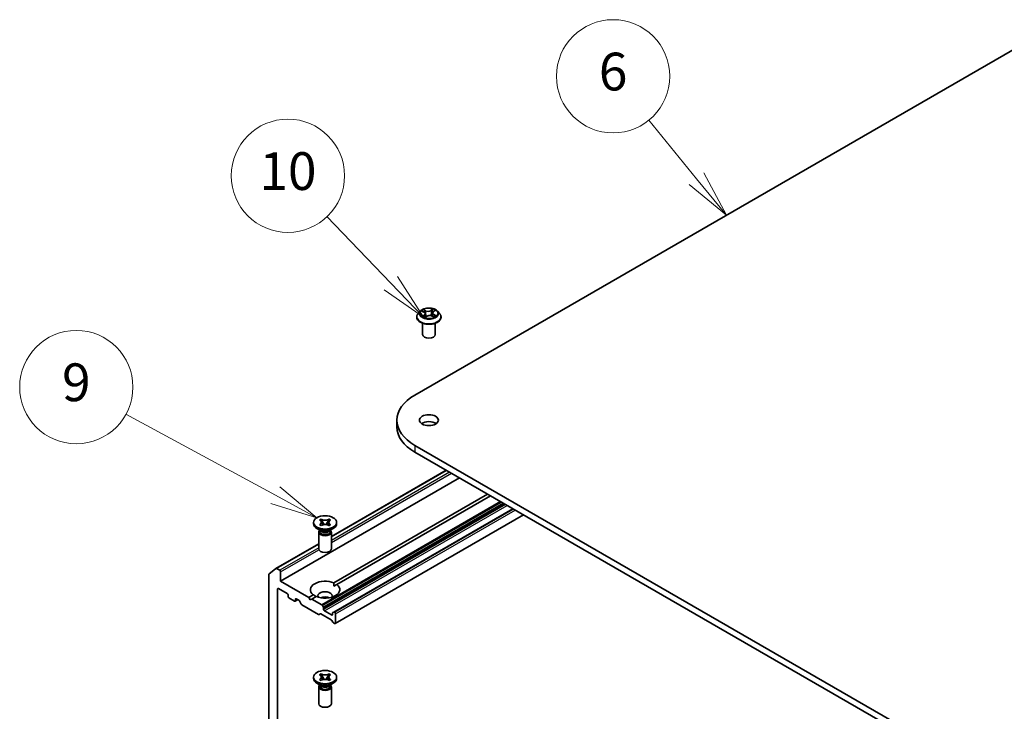
# Model space of a CAD drawing. Units: millimetres. Extents: x 7 to 8474, y 4 to 1409.
# Drawn here: x 119 to 146, y 73 to 92 of the extents above; entities that cross this region are included whole.
import ezdxf

# ---------------------------------------------------------------- set-up
doc = ezdxf.new("R2010")
doc.units = ezdxf.units.MM
doc.header["$LTSCALE"] = 0.5
for name, color, linetype, lineweight in [('Symbol (TK)', 100, 'Continuous', 18), ('Visible (ISO)', 7, 'Continuous', 35), ('Visible Narrow (ISO)', 7, 'Continuous', 25)]:
    doc.layers.add(name, color=color, linetype=linetype, lineweight=lineweight)
doc.styles.add('Note Text (TK2)', font='MS PGothic.ttf')

# ---------------------------------------------------------------- blocks, each defined once
blk = doc.blocks.new('バルーン6')
at = {"layer": 'Symbol (TK)', "color": 100}
for p, q in [((274.767, 174.931), (272.238, 178.033)), ((274.767, 174.931), (276.346, 172.993)), ((276.346, 172.993), (275.154, 175.247)), ((274.379, 174.615), (276.346, 172.993))]:
    blk.add_line(p, q, dxfattribs=at)
at = {"layer": 'Symbol (TK)'}
blk.add_circle((270.345, 180.356), 3, dxfattribs=at)
at = {"layer": 'Symbol (TK)', "color": 7, "insert": (270.345, 180.35), "char_height": 2, "attachment_point": 5, "style": 'Note Text (TK2)'}
blk.add_mtext('6', dxfattribs=at)
blk = doc.blocks.new('バルーン7')
at = {"layer": 'Symbol (TK)', "color": 100}
for p, q in [((258.568, 169.395), (255.186, 172.926)), ((260.297, 167.589), (258.929, 169.741)), ((258.207, 169.049), (260.297, 167.589)), ((258.568, 169.395), (260.297, 167.589))]:
    blk.add_line(p, q, dxfattribs=at)
at = {"layer": 'Symbol (TK)'}
blk.add_circle((253.118, 175.085), 3, dxfattribs=at)
at = {"layer": 'Symbol (TK)', "color": 7, "insert": (253.118, 175.073), "char_height": 2, "attachment_point": 5, "style": 'Note Text (TK2)'}
blk.add_mtext('10', dxfattribs=at)
blk = doc.blocks.new('バルーン8')
at = {"layer": 'Symbol (TK)', "color": 100}
for p, q in [((252.457, 158.16), (244.538, 162.459)), ((254.654, 156.967), (252.695, 158.599)), ((252.457, 158.16), (254.654, 156.967)), ((252.218, 157.72), (254.654, 156.967))]:
    blk.add_line(p, q, dxfattribs=at)
at = {"layer": 'Symbol (TK)'}
blk.add_circle((241.907, 163.888), 3, dxfattribs=at)
at = {"layer": 'Symbol (TK)', "color": 7, "insert": (241.907, 163.882), "char_height": 2, "attachment_point": 5, "style": 'Note Text (TK2)'}
blk.add_mtext('9', dxfattribs=at)

msp = doc.modelspace()

# ---------------------------------------------------------------- linework, layer by layer
at = {"layer": 'Visible (ISO)'}
for p, q in [((129.92341, 81.73352), (146.42257, 91.25931)), ((129.97046, 83.79744), (129.97046, 83.80114)), ((130.06481, 83.95707), (130.0097, 83.89558)), ((130.10671, 83.95345), (130.15955, 83.92781)), ((130.1942, 83.78936), (130.23738, 83.81902)), ((130.1963, 83.88485), (130.20571, 83.79726)), ((130.37396, 83.82739), (130.42856, 83.80272)), ((130.38906, 83.90852), (130.38005, 83.82464)), ((130.41127, 83.94278), (130.45234, 83.97308)), ((130.52055, 83.95707), (130.57566, 83.89558)), ((130.6149, 83.79744), (130.6149, 83.80114)), ((130.12601, 83.33476), (130.12601, 83.63396)), ((130.45935, 83.33476), (130.45935, 83.63396)), ((129.44502, 81.06672), (129.44502, 80.88527)), ((160.56471, 62.70915), (129.92341, 80.39991)), ((129.92341, 80.21847), (160.56471, 62.52771)), ((127.70949, 77.9862), (130.74965, 79.74144)), ((126.36431, 76.80279), (131.10192, 79.53805)), ((127.7757, 76.7558), (131.84831, 79.10712)), ((131.92688, 79.06176), (127.85427, 76.71044)), ((132.51614, 78.72156), (127.77162, 75.98231)), ((127.8109, 75.67619), (132.80089, 78.55716)), ((127.23726, 78.32238), (127.23726, 78.35867)), ((127.39616, 78.41915), (127.43806, 78.44334)), ((127.40035, 78.41673), (127.39616, 78.41915)), ((127.39616, 78.29819), (127.40035, 78.30061)), ((127.43806, 78.274), (127.39616, 78.29819)), ((127.43806, 78.44334), (127.44225, 78.44092)), ((127.43806, 78.44334), (127.44287, 78.43433)), ((127.44225, 78.27641), (127.43806, 78.274)), ((127.48572, 78.35393), (127.51505, 78.29888)), ((127.57059, 78.29888), (127.59992, 78.35393)), ((127.64277, 78.43433), (127.64758, 78.44334)), ((127.64339, 78.44092), (127.64758, 78.44334)), ((127.64758, 78.274), (127.64339, 78.27641)), ((127.64758, 78.44334), (127.68948, 78.41915)), ((127.68948, 78.29819), (127.64758, 78.274)), ((127.68948, 78.41915), (127.68529, 78.41673)), ((127.68529, 78.30061), (127.68948, 78.29819)), ((127.84838, 78.32238), (127.84838, 78.35867)), ((127.42497, 78.14094), (127.32676, 78.19764)), ((127.37615, 78.10125), (127.37615, 77.65557)), ((127.39699, 78.15709), (127.39699, 78.11826)), ((127.40641, 78.14519), (127.3996, 78.15558)), ((127.66067, 78.14094), (127.75888, 78.19764)), ((127.67923, 78.14519), (127.68604, 78.15558)), ((127.68865, 78.15709), (127.68865, 78.11826)), ((127.70949, 78.10125), (127.70949, 77.65557)), ((126.24083, 77.13827), (127.37615, 77.79375)), ((126.05004, 76.97438), (126.05004, 72.05726)), ((126.0555, 76.98865), (126.23939, 77.13728)), ((126.34074, 77.08856), (126.2575, 77.13662)), ((126.36431, 76.80279), (126.36431, 77.04774)), ((127.1107, 76.37186), (126.36431, 76.80279)), ((127.77852, 76.66671), (127.85427, 76.71044)), ((126.28574, 72.47536), (126.28574, 76.59413)), ((126.30931, 76.60774), (126.53716, 76.47619)), ((126.56073, 76.43537), (126.56073, 76.39908)), ((127.1107, 76.37186), (127.23137, 76.44153)), ((126.5843, 76.35825), (126.73358, 76.27207)), ((126.75024, 76.27042), (126.82191, 76.31179)), ((126.75715, 76.28567), (126.75715, 76.32196)), ((126.78072, 76.33557), (126.84559, 76.29812)), ((126.91131, 76.19557), (126.86226, 76.28052)), ((126.92797, 76.17798), (127.37199, 75.92162)), ((127.14998, 76.30382), (127.1107, 76.37186)), ((127.18927, 76.3265), (127.14998, 76.30382)), ((127.30994, 76.39617), (127.18927, 76.3265)), ((127.45449, 76.17337), (127.18927, 76.3265)), ((127.41414, 75.93468), (127.38866, 75.91997)), ((127.4308, 75.93303), (127.70591, 75.7742)), ((127.47116, 76.15578), (127.49663, 76.11165)), ((127.50354, 76.05433), (127.50354, 76.08842)), ((127.71567, 75.90464), (127.52711, 76.01351)), ((127.73924, 75.95234), (127.73924, 75.91825)), ((127.74614, 75.9676), (127.77162, 75.98231)), ((127.79424, 75.97722), (127.78829, 75.98066)), ((127.81781, 75.69145), (127.81781, 75.9364)), ((127.74805, 75.71248), (127.72257, 75.7566)), ((127.76472, 75.69488), (127.79424, 75.67784)), ((127.39616, 74.31852), (127.43806, 74.34272)), ((127.43806, 74.34272), (127.44225, 74.3403)), ((127.43806, 74.34272), (127.44287, 74.3337)), ((127.64277, 74.3337), (127.64758, 74.34272)), ((127.64339, 74.3403), (127.64758, 74.34272)), ((127.64758, 74.34272), (127.68948, 74.31852)), ((127.23726, 74.22175), (127.23726, 74.25804)), ((127.42497, 74.04031), (127.32676, 74.09701)), ((127.40035, 74.3161), (127.39616, 74.31852)), ((127.39616, 74.19756), (127.40035, 74.19998)), ((127.43806, 74.17337), (127.39616, 74.19756)), ((127.44225, 74.17579), (127.43806, 74.17337)), ((127.48572, 74.2533), (127.51505, 74.19826)), ((127.57059, 74.19826), (127.59992, 74.2533)), ((127.64758, 74.17337), (127.64339, 74.17579)), ((127.68948, 74.19756), (127.64758, 74.17337)), ((127.66067, 74.04031), (127.75888, 74.09701)), ((127.68948, 74.31852), (127.68529, 74.3161)), ((127.68529, 74.19998), (127.68948, 74.19756)), ((127.84838, 74.22175), (127.84838, 74.25804)), ((127.37615, 74.00062), (127.37615, 73.55495)), ((127.39699, 74.05646), (127.39699, 74.01763)), ((127.40641, 74.04456), (127.3996, 74.05496)), ((127.67923, 74.04456), (127.68604, 74.05496)), ((127.68865, 74.05646), (127.68865, 74.01763)), ((127.70949, 74.00062), (127.70949, 73.55495))]:
    msp.add_line(p, q, dxfattribs=at)
for centre, major_axis, start_param, end_param in [((130.29268, 83.33476), (-0.16667, 0), 0, 3.14159265), ((131.07835, 81.06672), (-1.63333, 0), 5.49778714, 7.06858347), ((131.07835, 80.88527), (-1.63333, 0), 0, 0.78539816), ((130.29268, 80.88527), (-0.25, 0), 3.82126647, 5.60351149), ((127.54282, 78.32238), (-0.30556, 0), 0, 3.14159265), ((127.54282, 78.10125), (-0.16667, 0), 5.7778248, 9.93013847), ((127.54282, 78.11826), (-0.14583, 0), 0, 2.35619449), ((127.54282, 78.17496), (0.14583, 0), 3.50295978, 5.92181818), ((127.54282, 78.20898), (-0.16667, 0), 0.78539816, 2.35619449), ((127.54282, 78.11826), (0.14583, 0), 5.49778714, 6.28318531), ((127.54282, 77.65557), (-0.16667, 0), 0, 3.14159265), ((126.07361, 76.96077), (-0.01667, 0.02887), 0.09065989, 0.78539816), ((126.2575, 77.10941), (-0.01667, 0.02887), 5.49778714, 6.37384519), ((126.34074, 77.06135), (0.01667, -0.02887), 0.78539816, 2.35619449), ((127.54282, 76.57598), (-0.38889, 0), 4.07033839, 6.9252359), ((127.54282, 76.57598), (0.38889, 0), 4.07033839, 6.9252359), ((126.30931, 76.58052), (-0.01667, 0.02887), 5.49778714, 7.06858347), ((126.53716, 76.44897), (-0.01667, 0.02887), 3.92699082, 5.49778714), ((127.54282, 76.41269), (0.18889, 0), 5.94396055, 9.76400272), ((126.5843, 76.38547), (-0.01667, 0.02887), 0.78539816, 2.35619449), ((126.73358, 76.29928), (0.01667, -0.02887), 5.49778714, 7.06858347), ((126.78072, 76.30836), (-0.01667, 0.02887), 5.49778714, 7.06858347), ((126.84559, 76.2709), (-0.01667, 0.02887), 4.71238898, 5.49778714), ((126.92797, 76.20519), (-0.01667, 0.02887), 1.57079633, 2.35619449), ((127.54282, 76.2766), (-0.18889, 0), 4.04063807, 5.38413989), ((127.45449, 76.14616), (0.01667, -0.02887), 1.57079633, 2.35619449), ((127.37199, 75.94884), (0.01667, -0.02887), 5.49778714, 6.28318531), ((127.4308, 75.90581), (-0.01667, 0.02887), 5.49778714, 6.28318531), ((127.47997, 76.10203), (0.01667, -0.02887), 0.78539816, 1.57079633), ((127.52711, 76.04073), (0.01667, -0.02887), 3.92699082, 5.49778714), ((127.71567, 75.93186), (0.01667, -0.02887), 5.49778714, 7.06858347), ((127.76281, 75.93873), (-0.01667, 0.02887), 0, 0.78539816), ((127.78829, 75.95344), (-0.01667, 0.02887), 5.49778714, 6.28318531), ((127.79424, 75.95), (0.01667, -0.02887), 0.78539816, 2.35619449), ((127.70591, 75.74698), (-0.01667, 0.02887), 4.71238898, 5.49778714), ((127.76472, 75.7221), (-0.01667, 0.02887), 1.57079633, 2.35619449), ((127.79424, 75.70506), (0.01667, -0.02887), 5.49778714, 7.06858347), ((127.54282, 74.22175), (-0.30556, 0), 0, 3.14159265), ((127.54282, 74.00062), (-0.16667, 0), 5.7778248, 9.93013847), ((127.54282, 74.01763), (-0.14583, 0), 0, 2.35619449), ((127.54282, 74.07433), (0.14583, 0), 3.50295978, 5.92181818), ((127.54282, 74.10835), (-0.16667, 0), 0.78539816, 2.35619449), ((127.54282, 74.01763), (0.14583, 0), 5.49778714, 6.28318531), ((127.54282, 73.55495), (-0.16667, 0), 0, 3.14159265)]:
    msp.add_ellipse(centre, major_axis=major_axis, ratio=0.57735027, start_param=start_param, end_param=end_param, dxfattribs=at)
for centre, major_axis in [((130.29268, 81.06672), (-0.25, 0)), ((127.54282, 78.35867), (0.30556, 0)), ((127.54282, 74.25804), (0.30556, 0))]:
    msp.add_ellipse(centre, major_axis=major_axis, ratio=0.57735027, dxfattribs=at)
for points, knots in [([(130.52055, 83.95707), (130.50691, 83.97228), (130.4896, 83.98562), (130.44874, 84.0086), (130.42494, 84.01805), (130.37386, 84.03185), (130.3466, 84.03622), (130.29134, 84.03957), (130.26335, 84.03859), (130.2092, 84.03138), (130.18304, 84.02515), (130.13497, 84.00781), (130.11307, 83.99668), (130.08332, 83.97538), (130.07335, 83.96659), (130.06481, 83.95707)], [1.15908856, 1.15908856, 1.15908856, 1.15908856, 1.48010149, 1.48010149, 1.81453009, 1.81453009, 2.14760754, 2.14760754, 2.47892098, 2.47892098, 2.81065689, 2.81065689, 3.14463485, 3.14463485, 3.34554799, 3.34554799, 3.34554799, 3.34554799]), ([(130.0097, 83.89558), (130.00473, 83.89004), (130.00018, 83.88431), (129.99196, 83.8725), (129.9883, 83.86642), (129.98194, 83.85396), (129.97924, 83.84758), (129.97489, 83.83458), (129.97323, 83.82797), (129.97102, 83.81462), (129.97046, 83.80788), (129.97046, 83.80114)], [3.34554799, 3.34554799, 3.34554799, 3.34554799, 3.441061313, 3.441061313, 3.536574635, 3.536574635, 3.632087957, 3.632087957, 3.72760128, 3.72760128, 3.823114602, 3.823114602, 3.823114602, 3.823114602]), ([(129.97046, 83.79744), (129.97046, 83.77758), (129.97569, 83.75776), (129.99601, 83.71979), (130.01145, 83.70173), (130.0513, 83.66895), (130.07606, 83.65439), (130.13205, 83.63061), (130.16331, 83.62143), (130.22904, 83.60934), (130.26349, 83.60641), (130.33218, 83.60706), (130.36641, 83.61062), (130.43134, 83.62391), (130.46201, 83.63364), (130.51679, 83.65846), (130.54086, 83.67356), (130.57972, 83.70783), (130.59455, 83.72701), (130.61111, 83.76358), (130.6149, 83.7805), (130.6149, 83.79744)], [3.8231146, 3.8231146, 3.8231146, 3.8231146, 4.12282518, 4.12282518, 4.43523616, 4.43523616, 4.7597292, 4.7597292, 5.08545714, 5.08545714, 5.41020762, 5.41020762, 5.73456247, 5.73456247, 6.05939657, 6.05939657, 6.38519396, 6.38519396, 6.70910901, 6.70910901, 6.96470726, 6.96470726, 6.96470726, 6.96470726]), ([(130.15041, 83.81163), (130.15288, 83.80997), (130.15552, 83.80833), (130.16108, 83.80511), (130.16401, 83.80352), (130.17015, 83.80042), (130.17335, 83.79891), (130.18002, 83.79599), (130.18349, 83.79458), (130.18981, 83.7922), (130.19261, 83.7912), (130.19548, 83.79024)], [4.536276481, 4.536276481, 4.536276481, 4.536276481, 4.605965647, 4.605965647, 4.675654813, 4.675654813, 4.74534398, 4.74534398, 4.815033146, 4.815033146, 4.868358912, 4.868358912, 4.868358912, 4.868358912]), ([(130.1963, 83.88485), (130.19593, 83.88832), (130.19507, 83.89175), (130.19245, 83.8984), (130.19069, 83.90161), (130.18637, 83.90776), (130.1838, 83.91069), (130.17798, 83.9162), (130.17471, 83.91879), (130.16756, 83.92359), (130.16368, 83.9258), (130.15955, 83.92781)], [0.743425304, 0.743425304, 0.743425304, 0.743425304, 0.90540885, 0.90540885, 1.067392396, 1.067392396, 1.229375942, 1.229375942, 1.391359488, 1.391359488, 1.553343034, 1.553343034, 1.553343034, 1.553343034]), ([(130.37396, 83.82739), (130.36591, 83.83103), (130.35696, 83.83392), (130.33805, 83.83799), (130.32809, 83.83917), (130.30802, 83.83975), (130.29791, 83.83914), (130.27844, 83.83618), (130.26907, 83.83383), (130.25189, 83.82755), (130.24408, 83.82362), (130.23738, 83.81902)], [1.58824962, 1.58824962, 1.58824962, 1.58824962, 1.89542757, 1.89542757, 2.20260552, 2.20260552, 2.50978346, 2.50978346, 2.81696141, 2.81696141, 3.12413936, 3.12413936, 3.12413936, 3.12413936]), ([(130.41127, 83.94278), (130.40874, 83.94092), (130.4064, 83.93895), (130.40209, 83.93484), (130.40013, 83.93269), (130.39665, 83.92822), (130.39512, 83.92591), (130.39254, 83.92113), (130.39148, 83.91867), (130.38988, 83.91365), (130.38933, 83.9111), (130.38906, 83.90852)], [3.159045946, 3.159045946, 3.159045946, 3.159045946, 3.279479006, 3.279479006, 3.399912066, 3.399912066, 3.520345126, 3.520345126, 3.640778187, 3.640778187, 3.761211247, 3.761211247, 3.761211247, 3.761211247]), ([(130.4238, 83.80487), (130.42481, 83.80543), (130.4258, 83.80599), (130.4296, 83.80819), (130.43228, 83.80985), (130.43731, 83.8132), (130.43967, 83.81489), (130.44405, 83.81826), (130.44608, 83.81994), (130.4498, 83.82327), (130.45149, 83.82491), (130.45302, 83.82652)], [6.155121394, 6.155121394, 6.155121394, 6.155121394, 6.179452726, 6.179452726, 6.250078852, 6.250078852, 6.320704978, 6.320704978, 6.391331104, 6.391331104, 6.46195723, 6.46195723, 6.46195723, 6.46195723]), ([(130.6149, 83.80114), (130.6149, 83.80788), (130.61434, 83.81462), (130.61213, 83.82797), (130.61047, 83.83458), (130.60612, 83.84758), (130.60342, 83.85396), (130.59706, 83.86642), (130.5934, 83.8725), (130.58518, 83.88431), (130.58063, 83.89004), (130.57566, 83.89558)], [0.681521949, 0.681521949, 0.681521949, 0.681521949, 0.777035271, 0.777035271, 0.872548594, 0.872548594, 0.968061916, 0.968061916, 1.063575238, 1.063575238, 1.159088561, 1.159088561, 1.159088561, 1.159088561]), ([(127.40035, 78.41673), (127.40337, 78.41499), (127.40625, 78.41317), (127.41181, 78.40932), (127.41447, 78.40729), (127.42219, 78.40082), (127.42665, 78.39616), (127.43412, 78.3862), (127.43702, 78.38091), (127.44281, 78.36495), (127.44301, 78.35407), (127.43682, 78.33511), (127.43185, 78.32702), (127.41827, 78.31257), (127.41004, 78.3062), (127.40035, 78.30061)], [0, 0, 0, 0, 0.011518843, 0.011518843, 0.023425843, 0.023425843, 0.048274289, 0.048274289, 0.074160965, 0.074160965, 0.124538522, 0.124538522, 0.164429139, 0.164429139, 0.201411844, 0.201411844, 0.201411844, 0.201411844]), ([(127.44201, 78.35867), (127.44201, 78.35833), (127.44201, 78.35774), (127.44258, 78.35487), (127.44319, 78.35247), (127.44569, 78.3458), (127.44737, 78.34189), (127.45107, 78.33418), (127.45298, 78.33044), (127.45807, 78.32087), (127.4614, 78.31491), (127.46821, 78.30286), (127.47171, 78.29674), (127.47515, 78.29057)], [0, 0, 0, 0, 0.019051543, 0.019051543, 0.037827796, 0.037827796, 0.053110354, 0.053110354, 0.065651554, 0.065651554, 0.084652461, 0.084652461, 0.104031097, 0.104031097, 0.104031097, 0.104031097]), ([(127.64339, 78.44092), (127.64037, 78.43918), (127.63722, 78.43752), (127.63056, 78.43431), (127.62704, 78.43277), (127.61583, 78.42832), (127.60775, 78.42574), (127.59051, 78.42143), (127.58135, 78.41975), (127.5537, 78.41641), (127.53486, 78.4163), (127.50201, 78.41987), (127.488, 78.42274), (127.46297, 78.43058), (127.45194, 78.43533), (127.44225, 78.44092)], [0, 0, 0, 0, 0.011518843, 0.011518843, 0.023425843, 0.023425843, 0.048274289, 0.048274289, 0.074160965, 0.074160965, 0.124538522, 0.124538522, 0.164429139, 0.164429139, 0.201411844, 0.201411844, 0.201411844, 0.201411844]), ([(127.44225, 78.27641), (127.45553, 78.28408), (127.47131, 78.29015), (127.50625, 78.29846), (127.5251, 78.30056), (127.56238, 78.30037), (127.58045, 78.29824), (127.61455, 78.29007), (127.6302, 78.28403), (127.64339, 78.27641)], [0, 0, 0, 0, 0.050703161, 0.050703161, 0.102023156, 0.102023156, 0.151361268, 0.151361268, 0.201706055, 0.201706055, 0.201706055, 0.201706055]), ([(127.48572, 78.35393), (127.48096, 78.36285), (127.47645, 78.37156), (127.46581, 78.3919), (127.46149, 78.40003), (127.4507, 78.41991), (127.44678, 78.42699), (127.44287, 78.43433)], [0, 0, 0, 0, 0.0273269539, 0.0273269539, 0.0565122322, 0.0565122322, 0.0830294492, 0.0830294492, 0.0830294492, 0.0830294492]), ([(127.64277, 78.43433), (127.63844, 78.4262), (127.63391, 78.41805), (127.62244, 78.39682), (127.61838, 78.38915), (127.60802, 78.36932), (127.60413, 78.36181), (127.59992, 78.35393)], [0, 0, 0, 0, 0.0248829696, 0.0248829696, 0.0482578342, 0.0482578342, 0.0665471234, 0.0665471234, 0.0665471234, 0.0665471234]), ([(127.61049, 78.29057), (127.61136, 78.29212), (127.61222, 78.29366), (127.61968, 78.30691), (127.62656, 78.31876), (127.63409, 78.33323), (127.63576, 78.3366), (127.63827, 78.34197), (127.63921, 78.34412), (127.64117, 78.34891), (127.64199, 78.35128), (127.64303, 78.35475), (127.64328, 78.35593), (127.64362, 78.35787), (127.64363, 78.35837), (127.64363, 78.35867)], [0.071019632, 0.071019632, 0.071019632, 0.071019632, 0.075879023, 0.075879023, 0.112816781, 0.112816781, 0.124354801, 0.124354801, 0.132843679, 0.132843679, 0.145691236, 0.145691236, 0.158264482, 0.158264482, 0.175110327, 0.175110327, 0.175110327, 0.175110327]), ([(127.68529, 78.30061), (127.68227, 78.30235), (127.67939, 78.30417), (127.67383, 78.30801), (127.67117, 78.31004), (127.66345, 78.31652), (127.65899, 78.32118), (127.65152, 78.33114), (127.64862, 78.33643), (127.64283, 78.35239), (127.64264, 78.36326), (127.64882, 78.38223), (127.65379, 78.39032), (127.66737, 78.40477), (127.6756, 78.41114), (127.68529, 78.41673)], [0, 0, 0, 0, 0.011518843, 0.011518843, 0.023425843, 0.023425843, 0.048274289, 0.048274289, 0.074160965, 0.074160965, 0.124538522, 0.124538522, 0.164429139, 0.164429139, 0.201411844, 0.201411844, 0.201411844, 0.201411844]), ([(127.64339, 74.3403), (127.64037, 74.33855), (127.63722, 74.33689), (127.63056, 74.33368), (127.62704, 74.33214), (127.61583, 74.32769), (127.60775, 74.32511), (127.59051, 74.3208), (127.58135, 74.31912), (127.5537, 74.31578), (127.53486, 74.31567), (127.50201, 74.31924), (127.488, 74.32211), (127.46297, 74.32995), (127.45194, 74.3347), (127.44225, 74.3403)], [0, 0, 0, 0, 0.011518843, 0.011518843, 0.023425843, 0.023425843, 0.048274289, 0.048274289, 0.074160965, 0.074160965, 0.124538522, 0.124538522, 0.164429139, 0.164429139, 0.201411844, 0.201411844, 0.201411844, 0.201411844]), ([(127.48572, 74.2533), (127.48096, 74.26222), (127.47645, 74.27094), (127.46581, 74.29127), (127.46149, 74.2994), (127.4507, 74.31928), (127.44678, 74.32637), (127.44287, 74.3337)], [0, 0, 0, 0, 0.0273269539, 0.0273269539, 0.0565122322, 0.0565122322, 0.0830294492, 0.0830294492, 0.0830294492, 0.0830294492]), ([(127.64277, 74.3337), (127.63844, 74.32558), (127.63391, 74.31743), (127.62244, 74.2962), (127.61838, 74.28852), (127.60802, 74.26869), (127.60413, 74.26119), (127.59992, 74.2533)], [0, 0, 0, 0, 0.0248829696, 0.0248829696, 0.0482578342, 0.0482578342, 0.0665471234, 0.0665471234, 0.0665471234, 0.0665471234]), ([(127.40035, 74.3161), (127.40337, 74.31436), (127.40625, 74.31254), (127.41181, 74.3087), (127.41447, 74.30667), (127.42219, 74.30019), (127.42665, 74.29553), (127.43412, 74.28557), (127.43702, 74.28029), (127.44281, 74.26432), (127.44301, 74.25345), (127.43682, 74.23448), (127.43185, 74.22639), (127.41827, 74.21194), (127.41004, 74.20557), (127.40035, 74.19998)], [0, 0, 0, 0, 0.011518843, 0.011518843, 0.023425843, 0.023425843, 0.048274289, 0.048274289, 0.074160965, 0.074160965, 0.124538522, 0.124538522, 0.164429139, 0.164429139, 0.201411844, 0.201411844, 0.201411844, 0.201411844]), ([(127.44201, 74.25804), (127.44201, 74.2577), (127.44201, 74.25711), (127.44258, 74.25424), (127.44319, 74.25184), (127.44569, 74.24517), (127.44737, 74.24127), (127.45107, 74.23355), (127.45298, 74.22981), (127.45807, 74.22024), (127.4614, 74.21429), (127.46821, 74.20224), (127.47171, 74.19611), (127.47515, 74.18995)], [0, 0, 0, 0, 0.019051543, 0.019051543, 0.037827796, 0.037827796, 0.053110354, 0.053110354, 0.065651554, 0.065651554, 0.084652461, 0.084652461, 0.104031097, 0.104031097, 0.104031097, 0.104031097]), ([(127.44225, 74.17579), (127.45553, 74.18345), (127.47131, 74.18953), (127.50625, 74.19783), (127.5251, 74.19993), (127.56238, 74.19974), (127.58045, 74.19761), (127.61455, 74.18944), (127.6302, 74.1834), (127.64339, 74.17579)], [0, 0, 0, 0, 0.050703161, 0.050703161, 0.102023156, 0.102023156, 0.151361268, 0.151361268, 0.201706055, 0.201706055, 0.201706055, 0.201706055]), ([(127.61049, 74.18995), (127.61136, 74.19149), (127.61222, 74.19303), (127.61968, 74.20628), (127.62656, 74.21813), (127.63409, 74.2326), (127.63576, 74.23597), (127.63827, 74.24134), (127.63921, 74.24349), (127.64117, 74.24828), (127.64199, 74.25066), (127.64303, 74.25412), (127.64328, 74.25531), (127.64362, 74.25724), (127.64363, 74.25774), (127.64363, 74.25804)], [0.071019632, 0.071019632, 0.071019632, 0.071019632, 0.075879023, 0.075879023, 0.112816781, 0.112816781, 0.124354801, 0.124354801, 0.132843679, 0.132843679, 0.145691236, 0.145691236, 0.158264482, 0.158264482, 0.175110327, 0.175110327, 0.175110327, 0.175110327]), ([(127.68529, 74.19998), (127.68227, 74.20172), (127.67939, 74.20354), (127.67383, 74.20739), (127.67117, 74.20942), (127.66345, 74.21589), (127.65899, 74.22055), (127.65152, 74.23051), (127.64862, 74.2358), (127.64283, 74.25176), (127.64264, 74.26264), (127.64882, 74.28161), (127.65379, 74.28969), (127.66737, 74.30414), (127.6756, 74.31051), (127.68529, 74.3161)], [0, 0, 0, 0, 0.011518843, 0.011518843, 0.023425843, 0.023425843, 0.048274289, 0.048274289, 0.074160965, 0.074160965, 0.124538522, 0.124538522, 0.164429139, 0.164429139, 0.201411844, 0.201411844, 0.201411844, 0.201411844])]:
    msp.add_open_spline(points, degree=3, knots=knots, dxfattribs=at)
for points in [[(127.7757, 76.7558), (127.77852, 76.70881), (127.77852, 76.66671)], [(127.30712, 76.39454), (127.27065, 76.41559), (127.23137, 76.44153)]]:
    msp.add_open_spline(points, degree=2, dxfattribs=at)
at = {"layer": 'Visible Narrow (ISO)'}
for p, q in [((130.21369, 83.96761), (130.14547, 83.99843)), ((130.40057, 84.01379), (130.34483, 83.9755)), ((130.34907, 83.96931), (130.38411, 83.99337)), ((130.41457, 83.94284), (130.46796, 83.98223)), ((130.09081, 83.95953), (130.15712, 83.92735)), ((130.17079, 83.85163), (130.1174, 83.81224)), ((130.14159, 83.82076), (130.17515, 83.84552)), ((130.16739, 83.98033), (130.21028, 83.96095)), ((130.17515, 83.84552), (130.17914, 83.7964)), ((130.18479, 83.78069), (130.24053, 83.81897)), ((130.21028, 83.96095), (130.2053, 83.88195)), ((130.34907, 83.96931), (130.35525, 83.89098)), ((130.37167, 83.82687), (130.43989, 83.79604)), ((130.42468, 83.86054), (130.42109, 83.8061)), ((130.42468, 83.86054), (130.46637, 83.84031)), ((130.49455, 83.83495), (130.42824, 83.86713)), ((129.92341, 80.39991), (129.92341, 80.21847)), ((127.70949, 77.97493), (130.75941, 79.7358)), ((130.84265, 79.68774), (127.70949, 77.87881)), ((127.70949, 77.82438), (130.88979, 79.66053)), ((132.19211, 78.90864), (127.45449, 76.17337)), ((127.47116, 76.15578), (132.21568, 78.89503)), ((132.26663, 78.86561), (127.49663, 76.11165)), ((127.50354, 76.08842), (132.2902, 78.852)), ((132.31972, 78.83496), (127.50354, 76.05433)), ((127.52711, 76.01351), (132.36686, 78.80774)), ((127.78829, 75.98066), (132.5259, 78.71592)), ((132.53185, 78.71248), (127.79424, 75.97722)), ((127.81781, 75.9364), (132.57899, 78.68527)), ((132.79112, 78.56279), (127.81781, 75.69145)), ((126.2575, 77.13662), (127.37615, 77.78248)), ((127.37615, 77.68636), (126.34074, 77.08856)), ((126.36431, 77.04774), (127.38028, 77.63431)), ((126.28574, 76.59413), (126.30931, 76.60774)), ((126.75715, 76.32196), (126.78072, 76.33557)), ((126.81214, 76.31743), (126.75715, 76.28567)), ((127.73924, 75.91825), (127.71567, 75.90464))]:
    msp.add_line(p, q, dxfattribs=at)
msp.add_ellipse((130.29268, 83.89724), major_axis=(0.23794, 0), ratio=0.57735027, dxfattribs=at)
for centre, major_axis, ratio, start_param, end_param in [((130.29268, 83.89724), (-0.2289, 0), 0.57735027, 5.41097884, 5.79234788), ((130.38835, 83.99171), (-0.00476, 0.00286), 0.23028544, 0.6304721, 2.02565427), ((130.29268, 83.89724), (-0.2289, 0), 0.57735027, 3.84018251, 4.22155155), ((130.29268, 83.81103), (-0.31863, 0), 0.57735027, 5.8056187, 9.90234457), ((130.29268, 83.80114), (-0.32222, 0), 0.57735027, 0, 3.14159265), ((130.29268, 83.79744), (0.32222, 0), 0.57735027, 3.14159265, 6.28318531), ((130.29268, 83.88898), (-0.25657, 0), 0.57735027, 5.8056187, 9.90234457), ((130.29268, 83.89724), (0.2289, 0), 0.57735027, 3.84018251, 4.22155155), ((130.14595, 83.81919), (-0.00085, -0.00549), 0.82927381, 4.55158161, 5.94676378), ((130.29268, 83.87204), (0.17913, 0), 0.57735027, 2.28017053, 2.50806907), ((130.16054, 83.80856), (-0.00478, -0.00283), 0.75909958, 5.27212571, 5.64901112), ((130.15712, 83.92281), (0.00243, 0.005), 0.52536131, 0, 0.74576469), ((130.09605, 83.8854), (0.09491, 0), 0.57735027, 5.61911665, 7.15500639), ((130.16398, 83.97821), (-0.0043, -0.00352), 0.13425378, 0.974971, 2.37015317), ((130.17079, 83.84709), (0.0033, -0.00447), 0.64298382, 0.80417696, 2.28770682), ((130.09605, 83.88126), (0.10044, 0), 0.57735027, 5.61911665, 6.34508866), ((130.17924, 83.95035), (-0.00529, -0.0017), 0.2465462, 3.93516308, 5.2905862), ((130.20189, 83.87983), (-0.00529, -0.0017), 0.24651557, 3.93515491, 5.28620086), ((130.27218, 84.00662), (0.10044, 0), 0.57735027, 4.04832032, 5.58421007), ((130.21369, 83.96307), (-0.00229, -0.00506), 0.50322805, 3.87325932, 5.35678918), ((130.27218, 84.01076), (-0.09491, 0), 0.57735027, 0.90672767, 2.44261741), ((130.24053, 83.81444), (-0.00315, 0.00458), 0.62502973, 5.45067556, 6.28318531), ((130.31318, 83.78371), (0.09491, 0), 0.57735027, 0.90672767, 2.44261741), ((130.34483, 83.97097), (0.00315, -0.00458), 0.62502973, 0.82555304, 2.30908291), ((130.35949, 83.88932), (-0.00541, 0.00126), 0.20242576, 4.30626121, 5.65730716), ((130.37167, 83.82233), (0.00229, 0.00506), 0.50322805, 0, 0.73166667), ((130.37642, 83.96222), (-0.00541, 0.00126), 0.20246152, 4.30187858, 5.6573017), ((130.29268, 83.87204), (0.17913, 0), 0.57735027, 0.80678782, 1.06917455), ((130.48931, 83.90907), (-0.09491, 0), 0.57735027, 5.61911665, 7.15500639), ((130.48931, 83.90493), (-0.10044, 0), 0.57735027, 6.22128195, 7.15500639), ((130.41457, 83.93831), (-0.0033, 0.00447), 0.64298382, 5.42929948, 6.28318531), ((130.42824, 83.86259), (-0.00243, -0.005), 0.52536131, 3.88735735, 5.37088721), ((130.29268, 83.89724), (0.2289, 0), 0.57735027, 5.41097884, 5.79234788), ((130.44538, 83.82571), (0.00468, -0.00299), 0.69808079, 0.33707498, 1.22227366), ((130.46281, 83.83826), (0.00128, -0.00541), 0.72524127, 0.38837296, 1.78355512)]:
    msp.add_ellipse(centre, major_axis=major_axis, ratio=ratio, start_param=start_param, end_param=end_param, dxfattribs=at)
for points, knots in [([(130.16739, 83.98033), (130.16539, 83.98199), (130.16342, 83.9837), (130.15839, 83.98807), (130.1554, 83.99067), (130.15008, 83.99501), (130.14776, 83.9968), (130.14547, 83.99843)], [-0.0320559737, -0.0320559737, -0.0320559737, -0.0320559737, -0.0236501899, -0.0236501899, -0.0102009359, -0.0102009359, 0.0003383294, 0.0003383294, 0.0003383294, 0.0003383294]), ([(130.14547, 83.99843), (130.14704, 83.99659), (130.14863, 83.99445), (130.15237, 83.98912), (130.15453, 83.9858), (130.15851, 83.98015), (130.16015, 83.97791), (130.16196, 83.97576)], [-0.0003383294, -0.0003383294, -0.0003383294, -0.0003383294, 0.0102009359, 0.0102009359, 0.0236501899, 0.0236501899, 0.0320559737, 0.0320559737, 0.0320559737, 0.0320559737]), ([(130.38411, 83.99337), (130.38143, 83.98889), (130.37903, 83.98409), (130.37501, 83.97414), (130.37337, 83.969), (130.37219, 83.96388)], [0, 0, 0, 0, 0.014491423, 0.014491423, 0.0289828459, 0.0289828459, 0.0289828459, 0.0289828459]), ([(130.37881, 83.96272), (130.3799, 83.96737), (130.38141, 83.97204), (130.38513, 83.98106), (130.38736, 83.98542), (130.38985, 83.98947)], [-0.0289828459, -0.0289828459, -0.0289828459, -0.0289828459, -0.014491423, -0.014491423, 0, 0, 0, 0]), ([(130.40057, 84.01379), (130.39921, 84.01225), (130.39783, 84.01061), (130.3951, 84.00721), (130.39374, 84.00547), (130.39076, 84.00164), (130.38914, 83.99953), (130.38635, 83.99604), (130.38525, 83.9947), (130.38411, 83.99337)], [-0.0323943032, -0.0323943032, -0.0323943032, -0.0323943032, -0.0237449879, -0.0237449879, -0.0154285, -0.0154285, -0.0059340385, -0.0059340385, 0, 0, 0, 0]), ([(130.38985, 83.98947), (130.39087, 83.99113), (130.39178, 83.99282), (130.39391, 83.99716), (130.395, 83.99976), (130.39684, 84.00437), (130.39762, 84.00642), (130.39913, 84.01032), (130.39985, 84.01215), (130.40057, 84.01379)], [0, 0, 0, 0, 0.0059340385, 0.0059340385, 0.0154285, 0.0154285, 0.0237449879, 0.0237449879, 0.0323943032, 0.0323943032, 0.0323943032, 0.0323943032]), ([(130.46796, 83.98223), (130.46476, 83.98132), (130.46152, 83.98014), (130.45439, 83.97676), (130.45059, 83.9744), (130.44519, 83.96961), (130.44332, 83.96756), (130.4418, 83.9653)], [-0.0003383294, -0.0003383294, -0.0003383294, -0.0003383294, 0.0102009359, 0.0102009359, 0.0236501899, 0.0236501899, 0.0319109429, 0.0319109429, 0.0319109429, 0.0319109429]), ([(130.45235, 83.97308), (130.45464, 83.97477), (130.45703, 83.97633), (130.46227, 83.97942), (130.46513, 83.98091), (130.46796, 83.98223)], [-0.0194525546, -0.0194525546, -0.0194525546, -0.0194525546, -0.0102009359, -0.0102009359, 0.0003383294, 0.0003383294, 0.0003383294, 0.0003383294]), ([(130.11746, 83.94824), (130.11682, 83.94881), (130.11616, 83.94935), (130.11294, 83.95184), (130.11016, 83.95345), (130.10469, 83.95597), (130.10203, 83.95694), (130.09651, 83.95852), (130.09364, 83.95911), (130.09081, 83.95953)], [0.0034041026, 0.0034041026, 0.0034041026, 0.0034041026, 0.0059340385, 0.0059340385, 0.0154285, 0.0154285, 0.0237449879, 0.0237449879, 0.0323943032, 0.0323943032, 0.0323943032, 0.0323943032]), ([(130.09081, 83.95953), (130.09347, 83.95874), (130.09615, 83.95785), (130.10135, 83.95588), (130.10388, 83.95481), (130.10646, 83.95357), (130.10659, 83.95351), (130.10671, 83.95345)], [-0.0323943032, -0.0323943032, -0.0323943032, -0.0323943032, -0.0237449879, -0.0237449879, -0.0154285, -0.0154285, -0.0149900523, -0.0149900523, -0.0149900523, -0.0149900523]), ([(130.14159, 83.82076), (130.13993, 83.8203), (130.13805, 83.81979), (130.13288, 83.81828), (130.12944, 83.81716), (130.12309, 83.81476), (130.12023, 83.81357), (130.1174, 83.81224)], [-0.0320559737, -0.0320559737, -0.0320559737, -0.0320559737, -0.0236501899, -0.0236501899, -0.0102009359, -0.0102009359, 0.0003383294, 0.0003383294, 0.0003383294, 0.0003383294]), ([(130.1174, 83.81224), (130.1206, 83.81315), (130.12384, 83.8138), (130.13097, 83.81474), (130.13477, 83.81488), (130.1402, 83.81466), (130.1421, 83.81446), (130.14364, 83.81424)], [-0.0003383294, -0.0003383294, -0.0003383294, -0.0003383294, 0.0102009359, 0.0102009359, 0.0236501899, 0.0236501899, 0.0320559737, 0.0320559737, 0.0320559737, 0.0320559737]), ([(130.15618, 83.81014), (130.15439, 83.81316), (130.15221, 83.81562), (130.14728, 83.81918), (130.14453, 83.8203), (130.14159, 83.82076)], [0, 0, 0, 0, 0.0145850634, 0.0145850634, 0.0289828459, 0.0289828459, 0.0289828459, 0.0289828459]), ([(130.16196, 83.97576), (130.16505, 83.97206), (130.16782, 83.96804), (130.17258, 83.95953), (130.17454, 83.95504), (130.176, 83.95051)], [-0.0289828459, -0.0289828459, -0.0289828459, -0.0289828459, -0.0145850634, -0.0145850634, 0, 0, 0, 0]), ([(130.18265, 83.95247), (130.18105, 83.95745), (130.17891, 83.9624), (130.17375, 83.97179), (130.17074, 83.97624), (130.16739, 83.98033)], [0, 0, 0, 0, 0.0145850634, 0.0145850634, 0.0289828459, 0.0289828459, 0.0289828459, 0.0289828459]), ([(130.176, 83.95051), (130.17978, 83.93876), (130.18356, 83.92701), (130.18961, 83.90817), (130.19189, 83.90109), (130.19416, 83.89401)], [-0.0687798542, -0.0687798542, -0.0687798542, -0.0687798542, -0.0343899271, -0.0343899271, -0.0136596538, -0.0136596538, -0.0136596538, -0.0136596538]), ([(130.2053, 83.88195), (130.20153, 83.89371), (130.19775, 83.90546), (130.1902, 83.92896), (130.18643, 83.94072), (130.18265, 83.95247)], [0, 0, 0, 0, 0.0343899271, 0.0343899271, 0.0687798542, 0.0687798542, 0.0687798542, 0.0687798542]), ([(130.19512, 83.78999), (130.19425, 83.79007), (130.19348, 83.79003), (130.19145, 83.78962), (130.19036, 83.78901), (130.18852, 83.7873), (130.18774, 83.78628), (130.18623, 83.7838), (130.18551, 83.78232), (130.18479, 83.78069)], [0.0007679471, 0.0007679471, 0.0007679471, 0.0007679471, 0.0059340385, 0.0059340385, 0.0154285, 0.0154285, 0.0237449879, 0.0237449879, 0.0323943032, 0.0323943032, 0.0323943032, 0.0323943032]), ([(130.18479, 83.78069), (130.18615, 83.78222), (130.18753, 83.78367), (130.19026, 83.78629), (130.19162, 83.78746), (130.19341, 83.7888), (130.1938, 83.78908), (130.1942, 83.78936)], [-0.0323943032, -0.0323943032, -0.0323943032, -0.0323943032, -0.0237449879, -0.0237449879, -0.0154285, -0.0154285, -0.0130714476, -0.0130714476, -0.0130714476, -0.0130714476]), ([(130.19867, 83.88001), (130.20406, 83.86322), (130.21011, 83.84678), (130.21975, 83.82414), (130.22271, 83.81756), (130.22585, 83.81109)], [-0.0982412545, -0.0982412545, -0.0982412545, -0.0982412545, -0.0491206273, -0.0491206273, -0.0286919909, -0.0286919909, -0.0286919909, -0.0286919909]), ([(130.23045, 83.81426), (130.22766, 83.82044), (130.22501, 83.8267), (130.21608, 83.84896), (130.21039, 83.8653), (130.2053, 83.88195)], [0.029595046, 0.029595046, 0.029595046, 0.029595046, 0.0491206273, 0.0491206273, 0.0982412545, 0.0982412545, 0.0982412545, 0.0982412545]), ([(130.35525, 83.89098), (130.35147, 83.8738), (130.34698, 83.85684), (130.34139, 83.83922), (130.34107, 83.83824), (130.34075, 83.83725)], [0, 0, 0, 0, 0.0491206273, 0.0491206273, 0.0520418364, 0.0520418364, 0.0520418364, 0.0520418364]), ([(130.34652, 83.83616), (130.3468, 83.83699), (130.34708, 83.83781), (130.35303, 83.85538), (130.35782, 83.87248), (130.36186, 83.88983)], [-0.0515445108, -0.0515445108, -0.0515445108, -0.0515445108, -0.0491206273, -0.0491206273, 0, 0, 0, 0]), ([(130.37219, 83.96388), (130.36936, 83.95173), (130.36654, 83.93958), (130.3609, 83.91528), (130.35807, 83.90313), (130.35525, 83.89098)], [0, 0, 0, 0, 0.0343899271, 0.0343899271, 0.0687798542, 0.0687798542, 0.0687798542, 0.0687798542]), ([(130.36186, 83.88983), (130.36469, 83.90198), (130.36751, 83.91412), (130.37316, 83.93842), (130.37599, 83.95057), (130.37881, 83.96272)], [-0.0687798542, -0.0687798542, -0.0687798542, -0.0687798542, -0.0343899271, -0.0343899271, 0, 0, 0, 0]), ([(130.43989, 83.79604), (130.43832, 83.79789), (130.43673, 83.79949), (130.43299, 83.80239), (130.43083, 83.80347), (130.42755, 83.80398), (130.42668, 83.80402), (130.42578, 83.80398)], [-0.0003383294, -0.0003383294, -0.0003383294, -0.0003383294, 0.0102009359, 0.0102009359, 0.0236501899, 0.0236501899, 0.0282068516, 0.0282068516, 0.0282068516, 0.0282068516]), ([(130.42856, 83.80272), (130.43003, 83.80206), (130.43149, 83.80131), (130.43528, 83.79918), (130.4376, 83.79767), (130.43989, 83.79604)], [-0.0167513102, -0.0167513102, -0.0167513102, -0.0167513102, -0.0102009359, -0.0102009359, 0.0003383294, 0.0003383294, 0.0003383294, 0.0003383294]), ([(130.46637, 83.84031), (130.46277, 83.83946), (130.45944, 83.83795), (130.45356, 83.83372), (130.45101, 83.831), (130.44894, 83.82776)], [0, 0, 0, 0, 0.014491423, 0.014491423, 0.0289828459, 0.0289828459, 0.0289828459, 0.0289828459]), ([(130.45302, 83.82651), (130.45413, 83.82767), (130.45531, 83.82871), (130.45924, 83.83152), (130.46224, 83.83286), (130.46548, 83.83361)], [-0.0214166666, -0.0214166666, -0.0214166666, -0.0214166666, -0.014491423, -0.014491423, 0, 0, 0, 0]), ([(130.46548, 83.83361), (130.4668, 83.83391), (130.46829, 83.83422), (130.47242, 83.83495), (130.4752, 83.83531), (130.48067, 83.8357), (130.48333, 83.83576), (130.48885, 83.8356), (130.49172, 83.83536), (130.49455, 83.83495)], [0, 0, 0, 0, 0.0059340385, 0.0059340385, 0.0154285, 0.0154285, 0.0237449879, 0.0237449879, 0.0323943032, 0.0323943032, 0.0323943032, 0.0323943032]), ([(130.49455, 83.83495), (130.49189, 83.83573), (130.48921, 83.83643), (130.48401, 83.83762), (130.48148, 83.83812), (130.47623, 83.83904), (130.47352, 83.83943), (130.46934, 83.83996), (130.4678, 83.84014), (130.46637, 83.84031)], [-0.0323943032, -0.0323943032, -0.0323943032, -0.0323943032, -0.0237449879, -0.0237449879, -0.0154285, -0.0154285, -0.0059340385, -0.0059340385, 0, 0, 0, 0]), ([(127.48572, 78.35393), (127.48796, 78.35058), (127.49023, 78.34723), (127.49972, 78.33318), (127.50694, 78.32249), (127.5163, 78.30787), (127.51894, 78.30366), (127.52143, 78.29953)], [0.0118417874, 0.0118417874, 0.0118417874, 0.0118417874, 0.0186095014, 0.0186095014, 0.0401720014, 0.0401720014, 0.0490760943, 0.0490760943, 0.0490760943, 0.0490760943]), ([(127.56421, 78.29953), (127.5667, 78.30366), (127.56934, 78.30787), (127.5787, 78.32249), (127.58592, 78.33318), (127.59541, 78.34723), (127.59768, 78.35058), (127.59992, 78.35393)], [-0.0490760943, -0.0490760943, -0.0490760943, -0.0490760943, -0.0401720014, -0.0401720014, -0.0186095014, -0.0186095014, -0.0118417874, -0.0118417874, -0.0118417874, -0.0118417874]), ([(127.48572, 74.2533), (127.48796, 74.24996), (127.49023, 74.2466), (127.49972, 74.23256), (127.50694, 74.22187), (127.5163, 74.20725), (127.51894, 74.20303), (127.52143, 74.1989)], [0.0118417874, 0.0118417874, 0.0118417874, 0.0118417874, 0.0186095014, 0.0186095014, 0.0401720014, 0.0401720014, 0.0490760943, 0.0490760943, 0.0490760943, 0.0490760943]), ([(127.56421, 74.1989), (127.5667, 74.20303), (127.56934, 74.20725), (127.5787, 74.22187), (127.58592, 74.23256), (127.59541, 74.2466), (127.59768, 74.24996), (127.59992, 74.2533)], [-0.0490760943, -0.0490760943, -0.0490760943, -0.0490760943, -0.0401720014, -0.0401720014, -0.0186095014, -0.0186095014, -0.0118417874, -0.0118417874, -0.0118417874, -0.0118417874])]:
    msp.add_open_spline(points, degree=3, knots=knots, dxfattribs=at)
for points in [[(130.14364, 83.81424), (130.14607, 83.81388), (130.14834, 83.813), (130.15041, 83.81163)], [(130.15815, 83.80681), (130.15749, 83.80792), (130.15684, 83.80903), (130.15618, 83.81014)], [(130.19509, 83.89112), (130.19628, 83.88741), (130.19748, 83.88371), (130.19867, 83.88001)], [(130.44894, 83.82776), (130.44654, 83.824), (130.44413, 83.82023), (130.44173, 83.81647)], [(127.40035, 78.30061), (127.40035, 78.29882), (127.40051, 78.29712), (127.40081, 78.2955)], [(127.44225, 78.44092), (127.44225, 78.43884), (127.44247, 78.43664), (127.44287, 78.43433)], [(127.64277, 78.43433), (127.64318, 78.43664), (127.64339, 78.43884), (127.64339, 78.44092)], [(127.68483, 78.2955), (127.68513, 78.29712), (127.68529, 78.29882), (127.68529, 78.30061)], [(127.44225, 74.3403), (127.44225, 74.33822), (127.44247, 74.33601), (127.44287, 74.3337)], [(127.64277, 74.3337), (127.64318, 74.33601), (127.64339, 74.33822), (127.64339, 74.3403)], [(127.40035, 74.19998), (127.40035, 74.19819), (127.40051, 74.19649), (127.40081, 74.19488)], [(127.68483, 74.19488), (127.68513, 74.19649), (127.68529, 74.19819), (127.68529, 74.19998)]]:
    msp.add_open_spline(points, degree=3, dxfattribs=at)

# ---------------------------------------------------------------- block references
at = {"layer": 'Symbol (TK)', "xscale": 0.5, "yscale": 0.5, "zscale": 0.5}
for name in ['バルーン6', 'バルーン7', 'バルーン8']:
    msp.add_blockref(name, (0, 0), dxfattribs=at)

doc.saveas('drawing.dxf')
